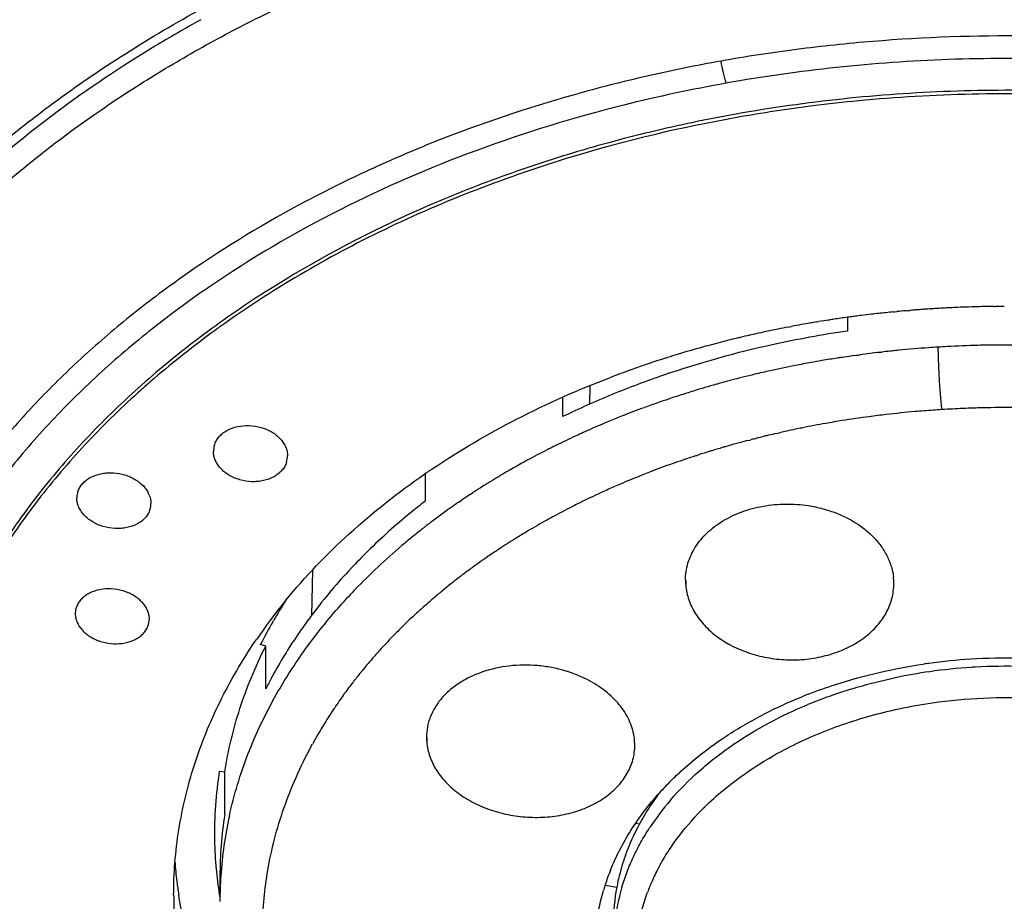
# Model space of a CAD drawing. Units: millimetres. Extents: x 72 to 9921, y -938 to 626.
# Drawn here: x 9344 to 9365, y -471 to -452 of the extents above; entities that cross this region are included whole.
import ezdxf

# ---------------------------------------------------------------- set-up
doc = ezdxf.new("R2010")
doc.units = ezdxf.units.MM
doc.header["$MEASUREMENT"] = 0

msp = doc.modelspace()

# ---------------------------------------------------------------- linework, layer by layer
at = {"color": 7, "linetype": 'Continuous'}
for p, q in [((9363.09, -458.073), (9363.118, -458.071)), ((9363.118, -458.071), (9363.168, -458.066)), ((9363.364, -458.048), (9363.393, -458.046)), ((9363.393, -458.046), (9363.44, -458.042)), ((9363.44, -458.042), (9363.455, -458.041)), ((9363.905, -458.007), (9363.919, -458.006)), ((9365.261, -457.956), (9365.296, -457.956)), ((9361.434, -458.291), (9361.481, -458.283)), ((9361.695, -458.249), (9361.714, -458.246)), ((9362.104, -458.192), (9362.104, -458.486)), ((9348.486, -458.439), (9348.448, -458.467)), ((9359.988, -458.576), (9360.014, -458.57)), ((9360.822, -458.401), (9360.847, -458.396)), ((9360.847, -458.396), (9360.893, -458.387)), ((9359.77, -458.627), (9359.787, -458.623)), ((9358.971, -458.834), (9358.982, -458.831)), ((9362.328, -459.006), (9362.355, -459.002)), ((9362.355, -459.002), (9362.379, -458.999)), ((9362.792, -458.947), (9362.811, -458.945)), ((9362.811, -458.945), (9362.841, -458.942)), ((9358.192, -459.065), (9358.215, -459.058)), ((9362.245, -459.017), (9362.287, -459.011)), ((9362.287, -459.011), (9362.328, -459.006)), ((9347.126, -459.512), (9347.096, -459.537)), ((9356.533, -459.667), (9356.527, -460.07)), ((9355.95, -460.336), (9355.95, -459.915)), ((9360.57, -460.699), (9360.604, -460.691)), ((9360.604, -460.691), (9360.635, -460.684)), ((9359.946, -460.852), (9359.985, -460.842)), ((9359.985, -460.842), (9360.013, -460.835)), ((9360.098, -460.813), (9360.129, -460.805)), ((9348.409, -461.139), (9348.406, -461.086)), ((9359.474, -460.982), (9359.502, -460.974)), ((9350.003, -461.131), (9350.006, -461.184)), ((9358.816, -461.184), (9358.845, -461.175)), ((9358.845, -461.175), (9358.868, -461.167)), ((9352.976, -461.577), (9352.976, -462.165)), ((9345.458, -462.147), (9345.455, -462.094)), ((9347.052, -462.157), (9347.055, -462.21)), ((9353.718, -462.175), (9353.75, -462.153)), ((9353.965, -462.01), (9353.974, -462.003)), ((9353.974, -462.003), (9354.003, -461.985)), ((9353.504, -462.324), (9353.52, -462.313)), ((9350.546, -463.651), (9350.521, -464.639)), ((9358.611, -463.869), (9358.611, -464.017)), ((9349.686, -464.772), (9349.703, -464.742)), ((9349.313, -465.183), (9349.333, -465.154)), ((9349.423, -465.259), (9349.433, -465.24)), ((9349.535, -465.295), (9349.423, -465.259)), ((9349.527, -465.309), (9349.535, -465.295)), ((9349.535, -466.219), (9349.535, -465.295)), ((9351.564, -465.893), (9351.573, -465.882)), ((9351.209, -466.36), (9351.228, -466.333)), ((9361.256, -466.552), (9361.274, -466.545)), ((9353.016, -467.264), (9353.016, -467.409)), ((9348.532, -467.994), (9348.65, -468.011)), ((9348.65, -468.935), (9348.65, -468.011)), ((9357.993, -468.529), (9357.99, -468.534)), ((9357.528, -469.12), (9357.611, -469.136)), ((9348.546, -470.258), (9348.546, -470.809)), ((9356.87, -470.457), (9357.119, -470.506)), ((9357.773, -470.633), (9357.776, -470.624)), ((9357.776, -470.624), (9357.781, -470.611))]:
    msp.add_line(p, q, dxfattribs=at)
at = {"linetype": 'Continuous'}
for centre, radius, start, end in [((9362.013, -476.91), 28.726, 118.8882, 121.1814), ((9365.547, -487.035), 33.675, 87.0956, 95.4622), ((9365.448, -486.052), 32.687, 97.1929, 100.1035), ((9365.501, -486.474), 33.113, 95.4751, 97.1931), ((9365.204, -484.717), 31.33, 100.0921, 106.7833)]:
    msp.add_arc(centre, radius, start, end, dxfattribs=at)
at = {"color": 7, "linetype": 'Continuous'}
for centre, radius, start, end in [((9365.5, -482.845), 24.889, 97.1621, 97.4506), ((9365.508, -482.911), 24.955, 96.6611, 97.162), ((9365.516, -482.976), 25.02, 96.2854, 96.6612), ((9365.522, -483.038), 25.082, 95.5639, 96.2853), ((9365.53, -483.117), 25.162, 94.9396, 95.3873), ((9365.533, -483.153), 25.198, 94.4735, 94.7317), ((9365.534, -483.164), 25.209, 94.2018, 94.4735), ((9365.535, -483.171), 25.217, 94.0103, 94.2018), ((9365.535, -483.175), 25.22, 93.8603, 94.0103), ((9365.535, -483.177), 25.223, 93.7047, 93.8603), ((9365.535, -483.178), 25.224, 93.5581, 93.6738), ((9365.536, -483.199), 25.244, 93.2988, 93.5581), ((9365.539, -483.247), 25.292, 92.919, 93.2988), ((9365.541, -483.293), 25.339, 92.6035, 92.9191), ((9365.543, -483.337), 25.383, 92.1657, 92.6035), ((9365.545, -483.386), 25.432, 91.5538, 92.1656), ((9365.547, -483.433), 25.479, 90.6427, 91.5538), ((9365.547, -483.452), 25.498, 90.1275, 90.5637), ((9365.404, -482.223), 24.259, 99.7213, 100.7149), ((9365.426, -482.353), 24.391, 99.4207, 99.7222), ((9365.446, -482.471), 24.511, 98.8027, 99.3087), ((9365.461, -482.572), 24.612, 98.5246, 98.758), ((9365.475, -482.661), 24.703, 97.844, 98.5244), ((9365.49, -482.769), 24.812, 97.5893, 97.8445), ((9365.495, -482.807), 24.85, 97.4507, 97.5893), ((9360.697, -475.323), 20.837, 126.0054, 130.6403), ((9361.211, -476.02), 21.703, 125.6986, 125.8961), ((9365.266, -481.566), 23.588, 102.9282, 103.4314), ((9365.312, -481.766), 23.793, 101.8027, 102.8651), ((9365.352, -481.956), 23.987, 101.4155, 101.804), ((9365.37, -482.045), 24.078, 100.888, 101.4155), ((9365.12, -480.994), 22.997, 104.941, 105.481), ((9365.181, -481.22), 23.231, 103.8475, 104.9408), ((9365.238, -481.45), 23.468, 103.4729, 103.8492), ((9365.547, -482.857), 24.069, 90.4653, 91.5014), ((9365.547, -482.864), 24.075, 88.7758, 90.4657), ((9364.965, -480.46), 22.441, 106.9401, 107.5047), ((9365.04, -480.709), 22.701, 105.5059, 106.9396), ((9365.505, -482.316), 23.526, 96.6226, 97.637), ((9365.52, -482.446), 23.657, 96.058, 96.5032), ((9365.525, -482.487), 23.698, 95.7676, 96.058), ((9365.527, -482.51), 23.721, 95.5934, 95.7676), ((9365.532, -482.562), 23.774, 94.058, 95.5932), ((9365.535, -482.602), 23.814, 93.5581, 94.0586), ((9365.537, -482.639), 23.85, 93.0843, 93.558), ((9365.543, -482.751), 23.962, 91.5003, 93.0839), ((9364.864, -480.145), 22.11, 107.5627, 108.9322), ((9365.393, -481.607), 22.808, 100.2929, 101.1778), ((9365.417, -481.741), 22.944, 99.7034, 100.2936), ((9365.441, -481.884), 23.089, 98.8654, 99.7034), ((9365.464, -482.028), 23.234, 98.6072, 98.8663), ((9365.476, -482.106), 23.313, 98.1319, 98.6071), ((9365.485, -482.17), 23.378, 97.967, 98.132), ((9364.638, -479.504), 21.43, 109.6861, 110.9331), ((9364.758, -479.837), 21.784, 108.9323, 109.6889), ((9365.219, -480.83), 22.012, 103.4449, 104.8273), ((9365.29, -481.124), 22.314, 102.5745, 103.4474), ((9365.345, -481.37), 22.566, 101.1757, 102.5747), ((9359.835, -474.296), 19.496, 131.1584, 132.3627), ((9359.991, -474.475), 19.734, 130.8024, 131.1593), ((9365.052, -480.224), 21.383, 105.6923, 107.0686), ((9365.141, -480.537), 21.708, 104.827, 105.6947), ((9364.969, -479.955), 21.101, 107.0683, 107.9333), ((9364.759, -479.334), 20.446, 109.3046, 110.1714), ((9364.867, -479.642), 20.772, 107.9305, 109.3049), ((9364.629, -478.983), 20.071, 110.168, 111.5514), ((9365.525, -482.555), 22.414, 95.0407, 96.6137), ((9365.534, -482.655), 22.514, 94.0317, 95.0419), ((9365.536, -482.679), 22.538, 93.5581, 94.0319), ((9365.54, -482.745), 22.604, 92.3758, 93.5578), ((9365.545, -482.859), 22.719, 91.3178, 92.3765), ((9365.547, -482.919), 22.779, 89.5715, 91.318), ((9364.348, -478.291), 19.325, 112.4227, 113.8232), ((9364.495, -478.644), 19.707, 111.5511, 112.426), ((9365.401, -481.731), 21.58, 100.0516, 101.4135), ((9365.437, -481.93), 21.782, 99.1101, 100.0532), ((9365.476, -482.17), 22.025, 97.5865, 99.1101), ((9365.507, -482.401), 22.258, 96.6135, 97.5888), ((9364.197, -477.951), 18.953, 114.1865, 114.7077), ((9364.257, -478.085), 19.099, 113.8243, 114.1869), ((9365.297, -481.246), 21.084, 102.9562, 103.4313), ((9365.327, -481.376), 21.217, 102.468, 102.7749), ((9365.346, -481.464), 21.308, 101.9549, 102.4678), ((9365.367, -481.559), 21.405, 101.5475, 101.9549), ((9365.378, -481.613), 21.46, 101.4142, 101.5476), ((9364.062, -477.66), 18.631, 114.7038, 116.1224), ((9365.161, -480.712), 20.533, 105.1476, 105.4811), ((9365.189, -480.814), 20.639, 104.7164, 105.1475), ((9365.225, -480.952), 20.781, 104.2814, 104.5244), ((9365.242, -481.019), 20.851, 104.074, 104.1958), ((9365.258, -481.083), 20.917, 103.6788, 104.0739), ((9365.277, -481.161), 20.997, 103.4314, 103.6789), ((9348.861, -461.086), 0.455, 162.8087, 179.9832), ((9363.724, -476.99), 17.881, 117.0155, 118.4757), ((9363.877, -477.286), 18.214, 116.6722, 117.0202), ((9363.928, -477.388), 18.328, 116.3112, 116.6722), ((9363.967, -477.466), 18.416, 116.1238, 116.3113), ((9365.017, -480.221), 20.021, 107.2202, 107.5658), ((9365.04, -480.295), 20.098, 106.9695, 107.2203), ((9365.069, -480.392), 20.2, 106.3067, 106.9693), ((9365.104, -480.508), 20.321, 106.0842, 106.3073), ((9365.121, -480.569), 20.384, 105.8556, 106.0003), ((9365.138, -480.626), 20.444, 105.4811, 105.8555), ((9349.55, -461.184), 0.456, 342.617, 359.9775), ((9363.521, -476.617), 17.457, 118.8362, 119.3785), ((9363.601, -476.761), 17.622, 118.4772, 118.8367), ((9364.85, -479.717), 19.49, 108.8814, 109.5853), ((9364.899, -479.859), 19.64, 108.6703, 108.8823), ((9364.932, -479.958), 19.744, 108.044, 108.6701), ((9364.984, -480.116), 19.911, 107.7254, 107.8879), ((9364.997, -480.157), 19.954, 107.5659, 107.7254), ((9362.515, -475.4), 16.799, 124.2056, 124.6154), ((9362.575, -475.488), 16.905, 123.9589, 124.2058), ((9363.316, -476.259), 17.044, 120.0698, 120.7006), ((9363.384, -476.375), 17.179, 119.8948, 120.0705), ((9363.435, -476.464), 17.281, 119.3781, 119.8947), ((9364.601, -479.05), 18.779, 111.0401, 111.9643), ((9364.732, -479.39), 19.143, 109.5813, 111.0405), ((9363.16, -475.998), 16.74, 121.0588, 121.7936), ((9363.24, -476.13), 16.894, 120.8567, 121.0599), ((9363.266, -476.174), 16.946, 120.7009, 120.8567), ((9364.467, -478.721), 18.423, 111.9609, 113.4362), ((9345.9, -462.094), 0.444, 162.6591, 166.6254), ((9346.496, -462.239), 0.564, 21.6943, 29.3731), ((9362.909, -475.601), 16.27, 122.9895, 123.1872), ((9362.953, -475.669), 16.351, 122.6386, 122.9894), ((9363.015, -475.766), 16.467, 122.1168, 122.6386), ((9363.088, -475.882), 16.603, 121.7938, 122.1172), ((9364.18, -478.077), 17.718, 114.3639, 115.8605), ((9364.336, -478.418), 18.093, 113.4359, 114.3681), ((9345.903, -462.094), 0.448, 166.6504, 179.9718), ((9362.678, -475.255), 15.854, 124.4088, 124.5778), ((9362.779, -475.404), 16.035, 123.3465, 124.2689), ((9364.023, -477.754), 17.358, 115.8602, 116.8069), ((9346.609, -462.21), 0.446, 342.4909, 359.9901), ((9362.36, -474.809), 15.306, 125.7171, 126.7883), ((9362.5, -475.001), 15.544, 125.3588, 125.7196), ((9362.594, -475.134), 15.707, 124.5767, 125.2869), ((9363.84, -477.394), 16.955, 116.8022, 118.3304), ((9362.178, -474.565), 15.002, 126.7868, 127.791), ((9363.482, -476.747), 16.215, 119.2938, 120.8576), ((9363.663, -477.066), 16.582, 118.3302, 119.2983), ((9361.935, -474.255), 14.608, 128.1942, 129.2793), ((9362.047, -474.396), 14.789, 128.0287, 128.1967), ((9362.081, -474.441), 14.845, 127.7918, 128.0286), ((9363.304, -476.448), 15.867, 120.8572, 121.8479), ((9361.762, -474.044), 14.335, 129.2776, 130.3599), ((9363.099, -476.121), 15.481, 121.8427, 123.4482), ((9362.898, -475.817), 15.117, 123.4477, 124.4682), ((9362.67, -475.487), 14.716, 124.4624, 126.1206), ((9362.461, -475.202), 14.363, 126.1205, 127.1769), ((9362.244, -474.917), 14.005, 127.1712, 128.8852), ((9359.867, -463.869), 1.264, 179.9886, 186.6916), ((9361.837, -463.947), 1.266, 0.0049, 6.7006), ((9362.033, -474.656), 13.669, 128.8847, 129.9787), ((9359.521, -472.129), 12.348, 140.6726, 142.7975), ((9358.914, -470.073), 10.642, 147.1744, 149.9362), ((9361.84, -474.427), 13.369, 130.5012, 130.9808), ((9361.913, -474.512), 13.481, 129.979, 130.5013), ((9361.57, -474.122), 12.962, 131.7506, 132.8899), ((9361.729, -474.3), 13.2, 130.9797, 131.7531), ((9345.863, -464.593), 0.442, 180.0084, 186.7628), ((9346.591, -464.709), 0.43, 338.525, 0.0175), ((9346.58, -464.709), 0.442, 0.0088, 6.7633), ((9359.136, -471.84), 11.866, 142.7853, 145.7079), ((9361.317, -473.853), 12.593, 132.8829, 134.7396), ((9358.534, -469.856), 10.205, 150.1166, 153.1025), ((9361.098, -473.632), 12.281, 134.7393, 135.929), ((9360.864, -473.407), 11.957, 135.9222, 137.8593), ((9360.467, -473.056), 11.427, 139.0998, 140.2822), ((9360.642, -473.206), 11.658, 137.8587, 139.1016), ((9365.535, -477.946), 12.392, 93.5519, 97.7786), ((9365.546, -478.123), 12.569, 88.836, 93.5541), ((9358.714, -470.858), 10.285, 150.0433, 151.7931), ((9360.361, -472.967), 11.289, 140.2828, 140.7715), ((9365.517, -477.809), 12.254, 97.782, 98.3227), ((9365.532, -477.537), 11.806, 93.6495, 98.0415), ((9365.544, -477.693), 11.963, 93.235, 93.6613), ((9365.546, -477.737), 12.006, 88.4607, 93.2339), ((9358.517, -470.751), 10.061, 151.7972, 153.2264), ((9360.157, -472.803), 11.026, 141.1972, 142.4912), ((9360.3, -472.917), 11.21, 140.7717, 141.1272), ((9365.482, -477.201), 11.466, 98.0299, 101.783), ((9359.9, -472.609), 10.705, 143.4038, 144.1094), ((9360.004, -472.686), 10.835, 142.4906, 143.4041), ((9359.664, -472.442), 10.416, 144.5546, 146.626), ((9359.826, -472.555), 10.613, 144.2868, 144.5619), ((9365.036, -476.049), 10.426, 111.2636, 111.8414), ((9364.991, -475.587), 9.776, 112.4622, 112.5996), ((9359.482, -472.321), 10.197, 146.6262, 147.7675), ((9359.279, -472.195), 9.958, 147.7603, 149.9471), ((9359.088, -472.084), 9.737, 149.947, 151.2675), ((9354.217, -467.264), 1.21, 180.0073, 186.8547), ((9356.298, -467.436), 1.209, 0.0075, 6.8564), ((9364.118, -473.973), 7.938, 124.197, 124.5076), ((9357.026, -469.327), 8.597, 171.0834, 181.1032), ((9362.974, -472.911), 6.641, 134.9646, 138.0416), ((9362.506, -471.824), 5.587, 143.9266, 145.969), ((9362.595, -471.889), 5.698, 143.1422, 143.869), ((9362.624, -472.361), 5.731, 139.2843, 146.8238), ((9363.303, -473.134), 6.115, 134.4948, 136.5479), ((9357.099, -470.26), 8.553, 171.0909, 179.9869), ((9357.18, -470.82), 8.634, 167.5498, 176.2771), ((9357.016, -469.325), 8.588, 181.1172, 185.3182), ((9356.604, -469.265), 9.058, 184.3632, 187.0894), ((9357.054, -469.321), 8.625, 185.317, 186.281), ((9357.071, -469.32), 8.643, 186.2809, 187.0891), ((9357.052, -470.81), 8.506, 176.2931, 179.9979), ((9361.478, -471.934), 4.842, 158.2195, 162.2354), ((9362.096, -472.265), 4.622, 153.9134, 155.8138), ((9362.167, -472.299), 4.7, 153.3338, 153.9184), ((9356.666, -469.257), 9.12, 187.091, 188.8777), ((9357.116, -469.314), 8.688, 187.0906, 188.855), ((9361.388, -471.905), 4.748, 162.4998, 163.7558), ((9361.413, -471.913), 4.774, 162.2407, 162.5007), ((9361.423, -471.303), 4.378, 167.7748, 169.5044), ((9361.983, -472.215), 4.497, 155.8028, 159.1054), ((9356.587, -470.681), 9.04, 180.0068, 187.0914), ((9357.154, -469.308), 8.727, 188.8545, 189.4445), ((9361.329, -471.288), 4.283, 169.4813, 179.9815), ((9361.429, -471.758), 4.384, 163.6861, 173.1537), ((9361.563, -471.793), 4.522, 163.3808, 163.7307), ((9361.813, -472.153), 4.317, 159.3793, 164.5721)]:
    msp.add_arc(centre, radius, start, end, dxfattribs=at)
for points, knots in [([(9351.456, -492.658), (9349.999, -492.277), (9347.849, -491.615), (9345.073, -490.546), (9343.072, -489.666), (9341.146, -488.705), (9339.302, -487.667), (9337.546, -486.555), (9335.353, -484.995), (9333.332, -483.289), (9331.516, -481.447), (9330.282, -480.025), (9329.166, -478.556), (9328.173, -477.042), (9327.305, -475.49), (9326.566, -473.905), (9325.958, -472.292), (9325.483, -470.657), (9325.144, -469.004), (9324.94, -467.34), (9324.874, -465.67), (9324.944, -464.001), (9325.152, -462.337), (9325.496, -460.685), (9325.974, -459.05), (9326.586, -457.438), (9327.329, -455.853), (9328.502, -453.767), (9330.294, -451.254), (9331.993, -449.433), (9332.91, -448.559)], [0, 0, 0, 0, 0.075187, 0.11209, 0.148464, 0.184269, 0.219471, 0.254043, 0.287965, 0.353793, 0.385728, 0.417017, 0.447685, 0.477767, 0.507307, 0.536361, 0.564992, 0.593275, 0.621289, 0.649121, 0.676862, 0.704604, 0.73244, 0.760461, 0.788753, 0.817396, 0.846464, 0.87602, 0.936769, 1, 1, 1, 1]), ([(9389.64, -475.219), (9389.803, -474.847), (9390.096, -474.092), (9390.431, -472.932), (9390.656, -471.76), (9390.771, -470.579), (9390.775, -469.395), (9390.668, -468.213), (9390.45, -467.04), (9390.123, -465.879), (9389.688, -464.737), (9389.147, -463.618), (9388.503, -462.526), (9387.758, -461.468), (9386.916, -460.448), (9385.981, -459.469), (9384.956, -458.536), (9383.461, -457.346), (9381.819, -456.28), (9380.06, -455.343), (9378.182, -454.474), (9375.696, -453.562), (9372.562, -452.76), (9369.856, -452.342), (9367.653, -452.16), (9365.431, -452.08), (9363.207, -452.157), (9361.004, -452.389), (9359.912, -452.557), (9359.371, -452.654)], [0, 0, 0, 0, 0.026719, 0.053063, 0.07913, 0.105025, 0.13086, 0.156747, 0.182798, 0.209119, 0.235809, 0.262957, 0.290637, 0.318913, 0.347834, 0.377434, 0.407734, 0.438742, 0.502821, 0.535878, 0.569558, 0.638573, 0.709444, 0.781632, 0.818044, 0.854555, 0.927544, 0.963889, 1, 1, 1, 1]), ([(9389.553, -465.819), (9389.353, -465.257), (9388.869, -464.143), (9387.928, -462.553), (9386.772, -461.036), (9384.929, -459.101), (9382.724, -457.409), (9380.254, -455.986), (9378.229, -455.036), (9376.084, -454.231), (9373.838, -453.579), (9371.512, -453.085), (9369.13, -452.754), (9366.713, -452.589), (9364.285, -452.592), (9361.869, -452.764), (9360.273, -452.99), (9359.484, -453.131)], [0, 0, 0, 0, 0.050926, 0.103307, 0.157386, 0.213349, 0.33106, 0.392887, 0.456498, 0.52171, 0.588291, 0.655974, 0.724462, 0.793439, 0.862572, 0.931543, 1, 1, 1, 1]), ([(9359.371, -452.654), (9358.835, -452.749), (9357.773, -452.965), (9355.698, -453.494), (9353.69, -454.169), (9351.776, -454.988), (9349.974, -455.879), (9348.283, -456.9), (9346.732, -458.048), (9345.663, -458.952), (9344.68, -459.904), (9343.788, -460.9), (9342.991, -461.936), (9342.292, -463.007), (9341.694, -464.109), (9341.362, -464.867), (9341.215, -465.249)], [0, 0, 0, 0, 0.070872, 0.141062, 0.278688, 0.345948, 0.412028, 0.54027, 0.602381, 0.663097, 0.722419, 0.780375, 0.837015, 0.892423, 0.946706, 1, 1, 1, 1]), ([(9388.719, -466.047), (9388.525, -465.504), (9388.059, -464.429), (9387.151, -462.894), (9386.034, -461.43), (9384.255, -459.562), (9382.127, -457.929), (9379.743, -456.555), (9377.788, -455.639), (9375.718, -454.862), (9373.549, -454.232), (9371.305, -453.755), (9369.005, -453.435), (9366.672, -453.276), (9364.329, -453.28), (9361.997, -453.445), (9360.457, -453.663), (9359.695, -453.799)], [0, 0, 0, 0, 0.050926, 0.103307, 0.157386, 0.213349, 0.33106, 0.392887, 0.456498, 0.52171, 0.588291, 0.655974, 0.724462, 0.793439, 0.862572, 0.931543, 1, 1, 1, 1]), ([(9359.695, -453.799), (9359.075, -453.91), (9357.85, -454.166), (9356.052, -454.656), (9354.315, -455.246), (9352.121, -456.153), (9350.067, -457.25), (9348.2, -458.532), (9346.929, -459.558), (9345.779, -460.654), (9344.756, -461.812), (9343.869, -463.025), (9343.122, -464.285), (9342.522, -465.585), (9342.071, -466.915), (9341.775, -468.267), (9341.68, -469.18), (9341.659, -469.635)], [0, 0, 0, 0, 0.073079, 0.145242, 0.216245, 0.285926, 0.420649, 0.485553, 0.548708, 0.610104, 0.669777, 0.727812, 0.784349, 0.839578, 0.893735, 0.947105, 1, 1, 1, 1]), ([(9356.157, -454.721), (9355.454, -454.934), (9354.079, -455.407), (9351.483, -456.53), (9349.664, -457.593), (9348.547, -458.395)], [0, 0, 0, 0, 0.259771, 0.513595, 1, 1, 1, 1]), ([(9351.142, -455.866), (9350.16, -456.362), (9348.748, -457.19), (9347.019, -458.467), (9345.84, -459.478), (9344.772, -460.55), (9343.819, -461.675), (9342.988, -462.848), (9342.283, -464.063), (9341.708, -465.311), (9341.267, -466.588), (9340.963, -467.884), (9340.796, -469.193), (9340.769, -470.508), (9340.882, -471.82), (9341.133, -473.123), (9341.39, -473.973), (9341.54, -474.393)], [0, 0, 0, 0, 0.144089, 0.213602, 0.281347, 0.34733, 0.411597, 0.474242, 0.5354, 0.595253, 0.654023, 0.711972, 0.769389, 0.826582, 0.883874, 0.941593, 1, 1, 1, 1]), ([(9362.104, -458.486), (9361.558, -458.566), (9360.216, -458.811), (9358.516, -459.284), (9357.019, -459.846), (9356.301, -460.166), (9355.95, -460.336)], [0, 0, 0, 0, 0.256673, 0.634233, 0.818833, 1, 1, 1, 1]), ([(9364.057, -458.835), (9364.057, -458.882), (9364.058, -458.984), (9364.065, -459.205), (9364.079, -459.501), (9364.1, -459.799), (9364.121, -460.027), (9364.132, -460.134), (9364.137, -460.184)], [0, 0, 0, 0, 0.105487, 0.22546, 0.491448, 0.761863, 0.887236, 1, 1, 1, 1]), ([(9353.132, -461.466), (9353.72, -461.07), (9354.97, -460.337), (9356.293, -459.751), (9356.981, -459.488)], [0, 0, 0, 0, 0.490488, 1, 1, 1, 1]), ([(9346.698, -459.891), (9346.303, -460.25), (9345.555, -460.992), (9344.551, -462.184), (9343.688, -463.431), (9342.972, -464.724), (9342.409, -466.056), (9342.002, -467.416), (9341.796, -468.568), (9341.712, -469.493), (9341.697, -469.955), (9341.697, -470.186)], [0, 0, 0, 0, 0.135906, 0.267938, 0.396327, 0.521427, 0.643709, 0.763754, 0.882242, 0.941169, 1, 1, 1, 1]), ([(9348.426, -460.952), (9348.436, -460.92), (9348.464, -460.857), (9348.524, -460.771), (9348.603, -460.696), (9348.732, -460.61), (9348.927, -460.539), (9349.181, -460.518), (9349.438, -460.559), (9349.636, -460.643), (9349.771, -460.737), (9349.856, -460.817), (9349.924, -460.906), (9349.958, -460.971), (9349.971, -461.004)], [0, 0, 0, 0, 0.052916, 0.107563, 0.164646, 0.224489, 0.351947, 0.48742, 0.62533, 0.759444, 0.823575, 0.885076, 0.943829, 1, 1, 1, 1]), ([(9349.971, -461.004), (9349.975, -461.014), (9349.99, -461.055), (9349.999, -461.098), (9350.003, -461.131)], [0, 0, 0, 0, 0.254827, 1, 1, 1, 1]), ([(9348.442, -461.266), (9348.438, -461.256), (9348.423, -461.215), (9348.413, -461.172), (9348.409, -461.139)], [0, 0, 0, 0, 0.254828, 1, 1, 1, 1]), ([(9349.985, -461.32), (9349.975, -461.352), (9349.948, -461.414), (9349.887, -461.499), (9349.808, -461.574), (9349.679, -461.66), (9349.526, -461.716), (9349.361, -461.741), (9349.188, -461.745), (9348.974, -461.711), (9348.776, -461.627), (9348.641, -461.533), (9348.556, -461.453), (9348.488, -461.364), (9348.455, -461.299), (9348.442, -461.266)], [0, 0, 0, 0, 0.052909, 0.10755, 0.164641, 0.224496, 0.351943, 0.419112, 0.487639, 0.625468, 0.759523, 0.823641, 0.885125, 0.943852, 1, 1, 1, 1]), ([(9345.475, -461.961), (9345.485, -461.931), (9345.511, -461.872), (9345.567, -461.791), (9345.641, -461.719), (9345.761, -461.636), (9345.905, -461.581), (9346.06, -461.553), (9346.224, -461.544), (9346.391, -461.564), (9346.549, -461.612), (9346.661, -461.661), (9346.764, -461.722), (9346.881, -461.815), (9346.952, -461.901), (9346.987, -461.963)], [0, 0, 0, 0, 0.052206, 0.106005, 0.162104, 0.220869, 0.346164, 0.412441, 0.480319, 0.617901, 0.686376, 0.753632, 0.819067, 0.882185, 1, 1, 1, 1]), ([(9349.97, -464.304), (9350.389, -463.792), (9351.332, -462.809), (9352.401, -461.969), (9352.973, -461.575)], [0, 0, 0, 0, 0.488051, 1, 1, 1, 1]), ([(9345.491, -462.273), (9345.486, -462.263), (9345.472, -462.222), (9345.462, -462.179), (9345.458, -462.147)], [0, 0, 0, 0, 0.255155, 1, 1, 1, 1]), ([(9347.02, -462.031), (9347.024, -462.041), (9347.039, -462.082), (9347.048, -462.125), (9347.052, -462.157)], [0, 0, 0, 0, 0.255103, 1, 1, 1, 1]), ([(9352.976, -462.165), (9352.867, -462.25), (9352.441, -462.59), (9352.035, -462.954), (9351.745, -463.239)], [0, 0, 0, 0, 0.253717, 1, 1, 1, 1]), ([(9347.034, -462.344), (9347.024, -462.375), (9346.997, -462.437), (9346.936, -462.521), (9346.857, -462.595), (9346.728, -462.679), (9346.574, -462.732), (9346.41, -462.755), (9346.237, -462.757), (9346.023, -462.72), (9345.826, -462.635), (9345.691, -462.54), (9345.605, -462.46), (9345.537, -462.371), (9345.504, -462.306), (9345.491, -462.273)], [0, 0, 0, 0, 0.052493, 0.106703, 0.163396, 0.222924, 0.350007, 0.417147, 0.485745, 0.623978, 0.75866, 0.823095, 0.884853, 0.943775, 1, 1, 1, 1]), ([(9358.603, -463.869), (9358.603, -463.808), (9358.612, -463.684), (9358.652, -463.502), (9358.719, -463.325), (9358.845, -463.096), (9359.019, -462.888), (9359.23, -462.709), (9359.475, -462.543), (9359.75, -462.413), (9360.046, -462.319), (9360.36, -462.249), (9360.767, -462.211), (9361.095, -462.234), (9361.256, -462.259)], [0, 0, 0, 0, 0.052722, 0.105809, 0.159703, 0.214839, 0.329857, 0.390301, 0.452695, 0.582856, 0.650409, 0.719215, 0.859168, 1, 1, 1, 1]), ([(9361.256, -462.259), (9361.362, -462.276), (9361.571, -462.319), (9361.963, -462.449), (9362.321, -462.64), (9362.62, -462.888), (9362.804, -463.092), (9362.947, -463.314), (9363.015, -463.473), (9363.04, -463.553)], [0, 0, 0, 0, 0.138881, 0.275194, 0.535643, 0.658981, 0.777211, 0.890627, 1, 1, 1, 1]), ([(9351.745, -463.239), (9351.64, -463.342), (9351.234, -463.755), (9350.856, -464.195), (9350.594, -464.538)], [0, 0, 0, 0, 0.254336, 1, 1, 1, 1]), ([(9351.151, -464.415), (9351.252, -464.302), (9351.671, -463.847), (9352.123, -463.423), (9352.478, -463.121)], [0, 0, 0, 0, 0.245685, 1, 1, 1, 1]), ([(9363.04, -463.553), (9363.047, -463.573), (9363.071, -463.654), (9363.087, -463.737), (9363.094, -463.8)], [0, 0, 0, 0, 0.252503, 1, 1, 1, 1]), ([(9346.974, -464.506), (9346.959, -464.475), (9346.923, -464.414), (9346.854, -464.332), (9346.769, -464.258), (9346.637, -464.17), (9346.446, -464.091), (9346.2, -464.05), (9345.955, -464.065), (9345.766, -464.126), (9345.638, -464.201), (9345.559, -464.268), (9345.495, -464.345), (9345.465, -464.402), (9345.453, -464.431)], [0, 0, 0, 0, 0.056195, 0.115222, 0.177106, 0.24161, 0.376298, 0.514411, 0.649861, 0.777195, 0.836881, 0.893678, 0.947853, 1, 1, 1, 1]), ([(9358.611, -464.017), (9358.618, -464.07), (9358.637, -464.178), (9358.687, -464.335), (9358.756, -464.489), (9358.875, -464.689), (9359.072, -464.922), (9359.475, -465.247), (9359.977, -465.468), (9360.522, -465.577), (9360.949, -465.602), (9361.374, -465.565), (9361.78, -465.469), (9362.153, -465.317), (9362.48, -465.114), (9362.749, -464.866), (9362.919, -464.626), (9363.014, -464.423), (9363.065, -464.267), (9363.096, -464.108), (9363.103, -464.001), (9363.103, -463.947)], [0, 0, 0, 0, 0.026774, 0.053954, 0.081683, 0.110091, 0.169199, 0.231702, 0.365395, 0.435559, 0.506444, 0.576914, 0.645873, 0.712375, 0.775749, 0.835711, 0.892467, 0.919902, 0.946856, 0.973493, 1, 1, 1, 1]), ([(9345.453, -464.431), (9345.442, -464.457), (9345.426, -464.51), (9345.421, -464.566), (9345.421, -464.593)], [0, 0, 0, 0, 0.500871, 1, 1, 1, 1]), ([(9347.018, -464.657), (9347.015, -464.631), (9347.004, -464.579), (9346.985, -464.53), (9346.974, -464.506)], [0, 0, 0, 0, 0.492228, 1, 1, 1, 1]), ([(9349.764, -466.342), (9349.956, -466.002), (9350.386, -465.334), (9350.884, -464.716), (9351.151, -464.415)], [0, 0, 0, 0, 0.492467, 1, 1, 1, 1]), ([(9345.424, -464.645), (9345.427, -464.672), (9345.439, -464.725), (9345.459, -464.776), (9345.471, -464.801)], [0, 0, 0, 0, 0.49193, 1, 1, 1, 1]), ([(9350.594, -464.538), (9350.521, -464.634), (9350.239, -465.015), (9349.98, -465.415), (9349.803, -465.722)], [0, 0, 0, 0, 0.253423, 1, 1, 1, 1]), ([(9358.587, -493.653), (9357.421, -493.506), (9355.111, -493.139), (9351.713, -492.368), (9348.427, -491.385), (9345.279, -490.196), (9342.293, -488.813), (9339.495, -487.245), (9336.906, -485.505), (9334.548, -483.608), (9332.439, -481.567), (9330.597, -479.399), (9329.287, -477.487), (9328.392, -475.913), (9327.608, -474.332), (9326.969, -472.705), (9326.488, -471.046), (9326.208, -469.798), (9326.008, -468.542), (9325.888, -467.28), (9325.849, -466.016), (9325.876, -465.174), (9325.903, -464.754)], [0, 0, 0, 0, 0.073648, 0.14645, 0.218106, 0.288395, 0.357106, 0.424068, 0.489157, 0.552299, 0.61348, 0.672753, 0.730239, 0.758379, 0.786152, 0.840711, 0.867605, 0.894294, 0.920825, 0.94725, 0.973623, 1, 1, 1, 1]), ([(9345.471, -464.801), (9345.485, -464.832), (9345.522, -464.892), (9345.592, -464.974), (9345.678, -465.048), (9345.811, -465.135), (9346.003, -465.213), (9346.249, -465.253), (9346.493, -465.236), (9346.682, -465.175), (9346.808, -465.098), (9346.887, -465.031), (9346.95, -464.954), (9346.98, -464.896), (9346.991, -464.867)], [0, 0, 0, 0, 0.056346, 0.115535, 0.177574, 0.242216, 0.37709, 0.515237, 0.650563, 0.777655, 0.837202, 0.893865, 0.947928, 1, 1, 1, 1]), ([(9347.546, -470.682), (9347.546, -470.445), (9347.565, -469.97), (9347.65, -469.26), (9347.79, -468.555), (9348.053, -467.619), (9348.522, -466.467), (9349.029, -465.603), (9349.313, -465.183)], [0, 0, 0, 0, 0.121357, 0.243067, 0.365504, 0.489039, 0.740538, 1, 1, 1, 1]), ([(9348.65, -468.011), (9348.686, -467.78), (9348.777, -467.319), (9348.97, -466.637), (9349.218, -465.963), (9349.419, -465.526), (9349.527, -465.309)], [0, 0, 0, 0, 0.245873, 0.494044, 0.745209, 1, 1, 1, 1]), ([(9325.546, -465.75), (9325.546, -466.471), (9325.624, -467.917), (9325.972, -470.07), (9326.549, -472.198), (9327.352, -474.285), (9328.375, -476.321), (9329.611, -478.294), (9331.053, -480.192), (9332.691, -482.006), (9334.517, -483.724), (9336.52, -485.339), (9338.688, -486.84), (9341.008, -488.22), (9343.468, -489.471), (9346.054, -490.586), (9348.75, -491.559), (9350.598, -492.106), (9351.536, -492.355)], [0, 0, 0, 0, 0.054123, 0.108557, 0.163554, 0.219382, 0.276279, 0.334436, 0.39401, 0.455117, 0.517828, 0.582178, 0.648159, 0.71573, 0.784816, 0.855313, 0.927092, 1, 1, 1, 1]), ([(9356.547, -466.053), (9356.375, -465.959), (9356.097, -465.846), (9355.708, -465.753), (9355.305, -465.698), (9354.799, -465.704), (9354.313, -465.81), (9353.958, -465.954), (9353.72, -466.086), (9353.51, -466.241), (9353.332, -466.418), (9353.189, -466.612), (9353.085, -466.821), (9353.022, -467.04), (9353.008, -467.19), (9353.008, -467.264)], [0, 0, 0, 0, 0.134176, 0.203431, 0.27333, 0.412478, 0.547111, 0.611601, 0.673681, 0.73319, 0.790146, 0.844774, 0.897512, 0.948994, 1, 1, 1, 1]), ([(9361.255, -466.333), (9361.451, -466.257), (9362.26, -465.97), (9363.102, -465.778), (9363.743, -465.684)], [0, 0, 0, 0, 0.245033, 1, 1, 1, 1]), ([(9361.274, -466.545), (9361.422, -466.484), (9362.03, -466.251), (9362.66, -466.077), (9363.14, -465.976)], [0, 0, 0, 0, 0.245528, 1, 1, 1, 1]), ([(9357.499, -467.292), (9357.492, -467.232), (9357.468, -467.111), (9357.406, -466.934), (9357.319, -466.762), (9357.207, -466.598), (9357.072, -466.443), (9356.86, -466.247), (9356.677, -466.125), (9356.547, -466.053)], [0, 0, 0, 0, 0.112384, 0.227285, 0.345537, 0.467748, 0.594295, 0.725318, 1, 1, 1, 1]), ([(9348.749, -468.959), (9348.849, -468.507), (9349.123, -467.605), (9349.53, -466.756), (9349.764, -466.342)], [0, 0, 0, 0, 0.49329, 1, 1, 1, 1]), ([(9359.435, -467.272), (9359.7, -467.095), (9360.26, -466.765), (9360.851, -466.495), (9361.158, -466.372)], [0, 0, 0, 0, 0.491255, 1, 1, 1, 1]), ([(9363.214, -466.65), (9363.453, -466.599), (9364.058, -466.491), (9365.041, -466.399), (9365.784, -466.402), (9366.155, -466.422)], [0, 0, 0, 0, 0.247634, 0.622996, 1, 1, 1, 1]), ([(9359.017, -468.772), (9359.147, -468.644), (9359.421, -468.397), (9359.867, -468.057), (9360.351, -467.743), (9360.87, -467.458), (9361.419, -467.204), (9361.995, -466.983), (9362.595, -466.796), (9363.006, -466.695), (9363.214, -466.65)], [0, 0, 0, 0, 0.114457, 0.232203, 0.353191, 0.477292, 0.604309, 0.733982, 0.865998, 1, 1, 1, 1]), ([(9359.657, -467.407), (9359.9, -467.242), (9360.413, -466.934), (9360.954, -466.678), (9361.234, -466.561)], [0, 0, 0, 0, 0.491417, 1, 1, 1, 1]), ([(9358.281, -468.212), (9358.367, -468.127), (9358.727, -467.785), (9359.123, -467.481), (9359.435, -467.272)], [0, 0, 0, 0, 0.24373, 1, 1, 1, 1]), ([(9349.594, -470.059), (9349.636, -469.831), (9349.739, -469.376), (9349.951, -468.704), (9350.219, -468.043), (9350.433, -467.615), (9350.549, -467.403)], [0, 0, 0, 0, 0.245294, 0.493245, 0.744595, 1, 1, 1, 1]), ([(9353.016, -467.409), (9353.023, -467.461), (9353.042, -467.567), (9353.109, -467.776), (9353.245, -468.03), (9353.478, -468.303), (9353.774, -468.542), (9354.123, -468.737), (9354.511, -468.882), (9354.926, -468.972), (9355.353, -469.005), (9355.777, -468.979), (9356.182, -468.894), (9356.556, -468.754), (9356.883, -468.563), (9357.111, -468.363), (9357.258, -468.185), (9357.348, -468.045), (9357.419, -467.899), (9357.47, -467.748), (9357.501, -467.593), (9357.508, -467.488), (9357.508, -467.436)], [0, 0, 0, 0, 0.026499, 0.053498, 0.109482, 0.168891, 0.231974, 0.298457, 0.367651, 0.438577, 0.510082, 0.580956, 0.650049, 0.716385, 0.779286, 0.838496, 0.866826, 0.89439, 0.921315, 0.947764, 0.973923, 1, 1, 1, 1]), ([(9358.28, -468.622), (9358.471, -468.4), (9358.785, -468.083), (9359.246, -467.7), (9359.494, -467.519), (9359.621, -467.432)], [0, 0, 0, 0, 0.488769, 0.741605, 1, 1, 1, 1]), ([(9356.981, -470.137), (9357.101, -469.838), (9357.406, -469.248), (9357.81, -468.722), (9358.035, -468.471)], [0, 0, 0, 0, 0.488443, 1, 1, 1, 1]), ([(9357.876, -468.697), (9357.787, -468.828), (9357.623, -469.095), (9357.417, -469.512), (9357.255, -469.939), (9357.176, -470.23), (9357.144, -470.376)], [0, 0, 0, 0, 0.25748, 0.50938, 0.756553, 1, 1, 1, 1]), ([(9357.967, -470.19), (9358.023, -470.078), (9358.146, -469.856), (9358.431, -469.423), (9358.682, -469.12), (9358.864, -468.928)], [0, 0, 0, 0, 0.242535, 0.489833, 1, 1, 1, 1]), ([(9357.23, -470.5), (9357.263, -470.389), (9357.337, -470.17), (9357.475, -469.847), (9357.638, -469.53), (9357.761, -469.325), (9357.827, -469.225)], [0, 0, 0, 0, 0.244597, 0.492444, 0.744085, 1, 1, 1, 1]), ([(9349.524, -472.51), (9349.499, -472.307), (9349.464, -471.898), (9349.458, -471.283), (9349.499, -470.668), (9349.557, -470.261), (9349.594, -470.059)], [0, 0, 0, 0, 0.249854, 0.499399, 0.749229, 1, 1, 1, 1]), ([(9349.739, -475.356), (9349.465, -475), (9348.963, -474.268), (9348.451, -473.291), (9348.126, -472.493), (9347.859, -471.693), (9347.72, -471.077), (9347.655, -470.665)], [0, 0, 0, 0, 0.26008, 0.512394, 0.636145, 0.758545, 1, 1, 1, 1]), ([(9356.646, -471.847), (9356.646, -471.634), (9356.677, -471.204), (9356.769, -470.784), (9356.83, -470.577)], [0, 0, 0, 0, 0.497562, 1, 1, 1, 1])]:
    msp.add_open_spline(points, degree=3, knots=knots, dxfattribs=at)
at = {"linetype": 'Continuous'}
for points, knots in [([(9343.747, -455.435), (9344.457, -454.816), (9345.593, -453.941), (9347.208, -452.896), (9348.496, -452.156), (9349.843, -451.472), (9351.726, -450.63), (9353.193, -450.098), (9354.191, -449.786)], [0, 0, 0, 0, 0.236613, 0.35852, 0.482714, 0.609101, 0.737554, 1, 1, 1, 1]), ([(9342.991, -455.167), (9343.898, -454.337), (9345.897, -452.782), (9348.091, -451.524), (9349.251, -450.953)], [0, 0, 0, 0, 0.487571, 1, 1, 1, 1]), ([(9347.14, -452.334), (9346.415, -452.773), (9345.028, -453.701), (9343.738, -454.762), (9343.135, -455.315)], [0, 0, 0, 0, 0.5087, 1, 1, 1, 1]), ([(9359.484, -453.131), (9359.473, -453.095), (9359.451, -453.021), (9359.411, -452.862), (9359.386, -452.738), (9359.371, -452.654)], [0, 0, 0, 0, 0.227483, 0.474316, 1, 1, 1, 1]), ([(9359.484, -453.131), (9358.742, -453.263), (9356.919, -453.653), (9354.107, -454.514), (9352.099, -455.381), (9351.142, -455.866)], [0, 0, 0, 0, 0.256876, 0.634421, 1, 1, 1, 1])]:
    msp.add_open_spline(points, degree=3, knots=knots, dxfattribs=at)

doc.saveas('drawing.dxf')
